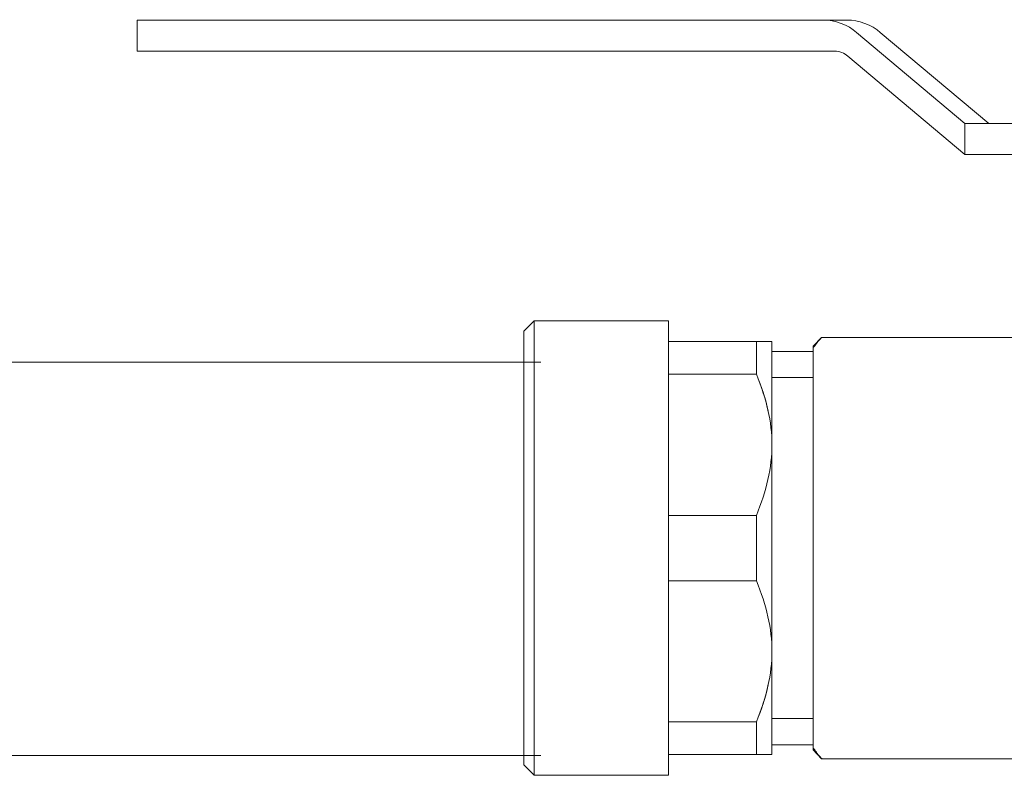
# Model space of a CAD drawing. Units: inches. Extents: x 1.7 to 27.9, y -17.7 to -4.4.
# Drawn here: x 14.9 to 15.4, y -15.6 to -15.3 of the extents above; entities that cross this region are included whole.
import ezdxf

# ---------------------------------------------------------------- set-up
doc = ezdxf.new("R2010")
doc.units = ezdxf.units.IN
doc.header["$MEASUREMENT"] = 0
doc.layers.add('new plumbing', color=7, linetype='Continuous')
doc.layers.add('Series 2 keylines', color=7, linetype='Continuous')

# ---------------------------------------------------------------- blocks, each defined once
blk = doc.blocks.new('block 313')
at = {"layer": 'new plumbing', "color": 7, "lineweight": 9, "true_color": 0xffffff}
blk.add_lwpolyline([(15.17528, -15.6272), (14.90487, -15.6272)], dxfattribs=at)
blk = doc.blocks.new('block 314')
at = {"layer": 'new plumbing', "color": 7, "lineweight": 9, "true_color": 0xffffff}
blk.add_lwpolyline([(15.17528, -15.42828), (14.90487, -15.42828)], dxfattribs=at)
blk = doc.blocks.new('block 11033')
at = {"layer": 'Series 2 keylines', "color": 7, "lineweight": 9, "true_color": 0xffffff}
blk.add_lwpolyline([(14.97136, -15.25544), (15.00712, -15.25544)], dxfattribs=at)
blk = doc.blocks.new('block 11034')
at = {"layer": 'Series 2 keylines', "color": 7, "lineweight": 9, "true_color": 0xffffff}
blk.add_lwpolyline([(15.00712, -15.27112), (14.97136, -15.27112)], dxfattribs=at)
blk = doc.blocks.new('block 11035')
at = {"layer": 'Series 2 keylines', "color": 7, "lineweight": 9, "true_color": 0xffffff}
blk.add_lwpolyline([(14.97136, -15.25544), (14.97136, -15.27112)], dxfattribs=at)
blk = doc.blocks.new('block 11036')
at = {"layer": 'Series 2 keylines', "color": 7, "lineweight": 9, "true_color": 0xffffff}
blk.add_lwpolyline([(15.31814, -15.25544), (15.00712, -15.25544)], dxfattribs=at)
blk = doc.blocks.new('block 11037')
at = {"layer": 'Series 2 keylines', "color": 7, "lineweight": 9, "true_color": 0xffffff}
blk.add_lwpolyline([(15.31814, -15.25544), (15.33013, -15.25544)], dxfattribs=at)
blk = doc.blocks.new('block 11038')
at = {"layer": 'Series 2 keylines', "color": 7, "lineweight": 9, "true_color": 0xffffff}
blk.add_open_spline([(15.34674, -15.26158), (15.34288, -15.25789), (15.33537, -15.25517), (15.33013, -15.25544)], degree=3, dxfattribs=at)
blk = doc.blocks.new('block 11039')
at = {"layer": 'Series 2 keylines', "color": 7, "lineweight": 9, "true_color": 0xffffff}
blk.add_lwpolyline([(15.40159, -15.30767), (15.34674, -15.26158)], dxfattribs=at)
blk = doc.blocks.new('block 11040')
at = {"layer": 'Series 2 keylines', "color": 7, "lineweight": 9, "true_color": 0xffffff}
blk.add_open_spline([(15.33468, -15.26158), (15.33089, -15.25789), (15.32338, -15.25517), (15.31814, -15.25544)], degree=3, dxfattribs=at)
blk = doc.blocks.new('block 11041')
at = {"layer": 'Series 2 keylines', "color": 7, "lineweight": 9, "true_color": 0xffffff}
blk.add_lwpolyline([(15.00712, -15.27112), (15.32386, -15.27112)], dxfattribs=at)
blk = doc.blocks.new('block 11042')
at = {"layer": 'Series 2 keylines', "color": 7, "lineweight": 9, "true_color": 0xffffff}
blk.add_open_spline([(15.33041, -15.27357), (15.32882, -15.27212), (15.32593, -15.27095), (15.32386, -15.27112)], degree=3, dxfattribs=at)
blk = doc.blocks.new('block 11043')
at = {"layer": 'Series 2 keylines', "color": 7, "lineweight": 9, "true_color": 0xffffff}
blk.add_lwpolyline([(15.33041, -15.27357), (15.38953, -15.32331)], dxfattribs=at)
blk = doc.blocks.new('block 11044')
at = {"layer": 'Series 2 keylines', "color": 7, "lineweight": 9, "true_color": 0xffffff}
blk.add_lwpolyline([(15.38953, -15.30767), (15.33468, -15.26158)], dxfattribs=at)
blk = doc.blocks.new('block 11045')
at = {"layer": 'Series 2 keylines', "color": 7, "lineweight": 9, "true_color": 0xffffff}
blk.add_lwpolyline([(15.38953, -15.30767), (15.38953, -15.32338)], dxfattribs=at)
blk = doc.blocks.new('block 11046')
at = {"layer": 'Series 2 keylines', "color": 7, "lineweight": 9, "true_color": 0xffffff}
blk.add_lwpolyline([(15.58486, -15.32338), (15.38953, -15.32338)], dxfattribs=at)
blk = doc.blocks.new('block 11047')
at = {"layer": 'Series 2 keylines', "color": 7, "lineweight": 9, "true_color": 0xffffff}
blk.add_lwpolyline([(15.38953, -15.30767), (15.58486, -15.30767)], dxfattribs=at)
blk = doc.blocks.new('block 11080')
at = {"layer": 'Series 2 keylines', "color": 7, "lineweight": 9, "true_color": 0xffffff}
blk.add_lwpolyline([(15.31291, -15.62317), (15.31291, -15.60412)], dxfattribs=at)
blk = doc.blocks.new('block 11081')
at = {"layer": 'Series 2 keylines', "color": 7, "lineweight": 9, "true_color": 0xffffff}
blk.add_lwpolyline([(15.31291, -15.43941), (15.31291, -15.42119)], dxfattribs=at)
blk = doc.blocks.new('block 11082')
at = {"layer": 'Series 2 keylines', "color": 7, "lineweight": 9, "true_color": 0xffffff}
blk.add_open_spline([(15.31649, -15.62807), (15.31504, -15.62627), (15.3138, -15.62476), (15.31291, -15.62317)], degree=3, dxfattribs=at)
blk = doc.blocks.new('block 11083')
at = {"layer": 'Series 2 keylines', "color": 7, "lineweight": 9, "true_color": 0xffffff}
blk.add_open_spline([(15.31291, -15.42119), (15.3138, -15.41964), (15.31504, -15.41819), (15.31649, -15.41654)], degree=3, dxfattribs=at)
blk = doc.blocks.new('block 11084')
at = {"layer": 'Series 2 keylines', "color": 7, "lineweight": 9, "true_color": 0xffffff}
blk.add_open_spline([(15.31649, -15.41654), (15.3167, -15.41633), (15.31684, -15.41612), (15.31704, -15.41602), (15.31711, -15.41585), (15.31725, -15.41578), (15.31725, -15.41578)], degree=3, knots=[0, 0, 0, 0, 1, 1, 1, 2, 2, 2, 2], dxfattribs=at)
blk = doc.blocks.new('block 11085')
at = {"layer": 'Series 2 keylines', "color": 7, "lineweight": 9, "true_color": 0xffffff}
blk.add_open_spline([(15.31711, -15.62882), (15.31725, -15.62882), (15.31725, -15.62882), (15.31725, -15.62882), (15.31725, -15.62882), (15.31711, -15.62872), (15.31704, -15.62855), (15.31684, -15.62841), (15.3167, -15.6282), (15.31649, -15.62807)], degree=3, knots=[0, 0, 0, 0, 1, 1, 1, 2, 2, 2, 3, 3, 3, 3], dxfattribs=at)
blk = doc.blocks.new('block 11086')
at = {"layer": 'Series 2 keylines', "color": 7, "lineweight": 9, "true_color": 0xffffff}
blk.add_lwpolyline([(15.31725, -15.41578), (15.41729, -15.41578)], dxfattribs=at)
blk = doc.blocks.new('block 11087')
at = {"layer": 'Series 2 keylines', "color": 7, "lineweight": 9, "true_color": 0xffffff}
blk.add_lwpolyline([(15.31725, -15.62882), (15.41729, -15.62882)], dxfattribs=at)
blk = doc.blocks.new('block 11088')
at = {"layer": 'Series 2 keylines', "color": 7, "lineweight": 9, "true_color": 0xffffff}
blk.add_lwpolyline([(15.31291, -15.60412), (15.31291, -15.43941)], dxfattribs=at)
blk = doc.blocks.new('block 11089')
at = {"layer": 'Series 2 keylines', "color": 7, "lineweight": 9, "true_color": 0xffffff}
blk.add_lwpolyline([(15.31291, -15.42119), (15.31291, -15.42015)], dxfattribs=at)
blk = doc.blocks.new('block 11090')
at = {"layer": 'Series 2 keylines', "color": 7, "lineweight": 9, "true_color": 0xffffff}
blk.add_lwpolyline([(15.31291, -15.62438), (15.31291, -15.62317)], dxfattribs=at)
blk = doc.blocks.new('block 11091')
at = {"layer": 'Series 2 keylines', "color": 7, "lineweight": 9, "true_color": 0xffffff}
blk.add_lwpolyline([(15.31291, -15.42015), (15.31711, -15.41578)], dxfattribs=at)
blk = doc.blocks.new('block 11092')
at = {"layer": 'Series 2 keylines', "color": 7, "lineweight": 9, "true_color": 0xffffff}
blk.add_lwpolyline([(15.31291, -15.62438), (15.31711, -15.62882)], dxfattribs=at)
blk = doc.blocks.new('block 11198')
at = {"layer": 'Series 2 keylines', "color": 7, "lineweight": 9, "true_color": 0xffffff}
blk.add_lwpolyline([(15.1667, -15.63192), (15.1667, -15.41268)], dxfattribs=at)
blk = doc.blocks.new('block 11199')
at = {"layer": 'Series 2 keylines', "color": 7, "lineweight": 9, "true_color": 0xffffff}
blk.add_lwpolyline([(15.17193, -15.40737), (15.17193, -15.6372)], dxfattribs=at)
blk = doc.blocks.new('block 11200')
at = {"layer": 'Series 2 keylines', "color": 7, "lineweight": 9, "true_color": 0xffffff}
blk.add_lwpolyline([(15.1667, -15.41268), (15.17193, -15.40737)], dxfattribs=at)
blk = doc.blocks.new('block 11201')
at = {"layer": 'Series 2 keylines', "color": 7, "lineweight": 9, "true_color": 0xffffff}
blk.add_lwpolyline([(15.1667, -15.63192), (15.17193, -15.6372)], dxfattribs=at)
blk = doc.blocks.new('block 11202')
at = {"layer": 'Series 2 keylines', "color": 7, "lineweight": 9, "true_color": 0xffffff}
blk.add_lwpolyline([(15.2398, -15.6372), (15.2398, -15.40737)], dxfattribs=at)
blk = doc.blocks.new('block 11203')
at = {"layer": 'Series 2 keylines', "color": 7, "lineweight": 9, "true_color": 0xffffff}
blk.add_lwpolyline([(15.2398, -15.6372), (15.17193, -15.6372)], dxfattribs=at)
blk = doc.blocks.new('block 11204')
at = {"layer": 'Series 2 keylines', "color": 7, "lineweight": 9, "true_color": 0xffffff}
blk.add_lwpolyline([(15.2398, -15.40737), (15.17193, -15.40737)], dxfattribs=at)
blk = doc.blocks.new('block 11205')
at = {"layer": 'Series 2 keylines', "color": 7, "lineweight": 9, "true_color": 0xffffff}
blk.add_lwpolyline([(15.28418, -15.41788), (15.2398, -15.41788)], dxfattribs=at)
blk = doc.blocks.new('block 11206')
at = {"layer": 'Series 2 keylines', "color": 7, "lineweight": 9, "true_color": 0xffffff}
blk.add_open_spline([(15.29203, -15.41788), (15.29203, -15.41788), (15.28934, -15.41788), (15.28418, -15.41788)], degree=3, dxfattribs=at)
blk = doc.blocks.new('block 11207')
at = {"layer": 'Series 2 keylines', "color": 7, "lineweight": 9, "true_color": 0xffffff}
blk.add_open_spline([(15.28418, -15.43442), (15.28686, -15.44086), (15.28886, -15.44706), (15.29017, -15.45312)], degree=3, dxfattribs=at)
blk = doc.blocks.new('block 11208')
at = {"layer": 'Series 2 keylines', "color": 7, "lineweight": 9, "true_color": 0xffffff}
blk.add_lwpolyline([(15.2398, -15.43442), (15.28418, -15.43442)], dxfattribs=at)
blk = doc.blocks.new('block 11209')
at = {"layer": 'Series 2 keylines', "color": 7, "lineweight": 9, "true_color": 0xffffff}
blk.add_lwpolyline([(15.28418, -15.61015), (15.2398, -15.61015)], dxfattribs=at)
blk = doc.blocks.new('block 11210')
at = {"layer": 'Series 2 keylines', "color": 7, "lineweight": 9, "true_color": 0xffffff}
blk.add_open_spline([(15.29017, -15.59148), (15.28886, -15.59751), (15.28686, -15.60381), (15.28418, -15.61015)], degree=3, dxfattribs=at)
blk = doc.blocks.new('block 11211')
at = {"layer": 'Series 2 keylines', "color": 7, "lineweight": 9, "true_color": 0xffffff}
blk.add_open_spline([(15.28418, -15.62669), (15.28934, -15.62669), (15.29203, -15.62669), (15.29203, -15.62669)], degree=3, dxfattribs=at)
blk = doc.blocks.new('block 11212')
at = {"layer": 'Series 2 keylines', "color": 7, "lineweight": 9, "true_color": 0xffffff}
blk.add_lwpolyline([(15.2398, -15.62669), (15.28418, -15.62669)], dxfattribs=at)
blk = doc.blocks.new('block 11213')
at = {"layer": 'Series 2 keylines', "color": 7, "lineweight": 9, "true_color": 0xffffff}
blk.add_lwpolyline([(15.28418, -15.62669), (15.28418, -15.61015)], dxfattribs=at)
blk = doc.blocks.new('block 11214')
at = {"layer": 'Series 2 keylines', "color": 7, "lineweight": 9, "true_color": 0xffffff}
blk.add_lwpolyline([(15.29203, -15.41788), (15.29203, -15.62669)], dxfattribs=at)
blk = doc.blocks.new('block 11215')
at = {"layer": 'Series 2 keylines', "color": 7, "lineweight": 9, "true_color": 0xffffff}
blk.add_lwpolyline([(15.28418, -15.43442), (15.28418, -15.41788)], dxfattribs=at)
blk = doc.blocks.new('block 11216')
at = {"layer": 'Series 2 keylines', "color": 7, "lineweight": 9, "true_color": 0xffffff}
blk.add_lwpolyline([(15.29203, -15.43611), (15.31291, -15.43611)], dxfattribs=at)
blk = doc.blocks.new('block 11217')
at = {"layer": 'Series 2 keylines', "color": 7, "lineweight": 9, "true_color": 0xffffff}
blk.add_lwpolyline([(15.29203, -15.60846), (15.31291, -15.60846)], dxfattribs=at)
blk = doc.blocks.new('block 11385')
at = {"layer": 'Series 2 keylines', "color": 7, "lineweight": 9, "true_color": 0xffffff}
blk.add_lwpolyline([(15.31291, -15.6218), (15.29203, -15.6218)], dxfattribs=at)
blk = doc.blocks.new('block 11387')
at = {"layer": 'Series 2 keylines', "color": 7, "lineweight": 9, "true_color": 0xffffff}
blk.add_lwpolyline([(15.31291, -15.42288), (15.29203, -15.42288)], dxfattribs=at)
blk = doc.blocks.new('block 12504')
at = {"layer": 'Series 2 keylines', "color": 7, "lineweight": 9, "true_color": 0xffffff}
blk.add_lwpolyline([(15.28418, -15.50576), (15.2398, -15.50576)], dxfattribs=at)
blk = doc.blocks.new('block 12505')
at = {"layer": 'Series 2 keylines', "color": 7, "lineweight": 9, "true_color": 0xffffff}
blk.add_open_spline([(15.29203, -15.47), (15.29203, -15.48158), (15.28934, -15.49343), (15.28418, -15.50576)], degree=3, dxfattribs=at)
blk = doc.blocks.new('block 12506')
at = {"layer": 'Series 2 keylines', "color": 7, "lineweight": 9, "true_color": 0xffffff}
blk.add_open_spline([(15.28418, -15.43442), (15.28934, -15.44672), (15.29203, -15.4586), (15.29203, -15.47)], degree=3, dxfattribs=at)
blk = doc.blocks.new('block 12507')
at = {"layer": 'Series 2 keylines', "color": 7, "lineweight": 9, "true_color": 0xffffff}
blk.add_lwpolyline([(15.2398, -15.43442), (15.28418, -15.43442)], dxfattribs=at)
blk = doc.blocks.new('block 12508')
at = {"layer": 'Series 2 keylines', "color": 7, "lineweight": 9, "true_color": 0xffffff}
blk.add_lwpolyline([(15.28418, -15.61015), (15.2398, -15.61015)], dxfattribs=at)
blk = doc.blocks.new('block 12509')
at = {"layer": 'Series 2 keylines', "color": 7, "lineweight": 9, "true_color": 0xffffff}
blk.add_open_spline([(15.29203, -15.57456), (15.29203, -15.58597), (15.28934, -15.59789), (15.28418, -15.61015)], degree=3, dxfattribs=at)
blk = doc.blocks.new('block 12510')
at = {"layer": 'Series 2 keylines', "color": 7, "lineweight": 9, "true_color": 0xffffff}
blk.add_open_spline([(15.28418, -15.5388), (15.28934, -15.55117), (15.29203, -15.56302), (15.29203, -15.57456)], degree=3, dxfattribs=at)
blk = doc.blocks.new('block 12511')
at = {"layer": 'Series 2 keylines', "color": 7, "lineweight": 9, "true_color": 0xffffff}
blk.add_lwpolyline([(15.2398, -15.5388), (15.28418, -15.5388)], dxfattribs=at)
blk = doc.blocks.new('block 12512')
at = {"layer": 'Series 2 keylines', "color": 7, "lineweight": 9, "true_color": 0xffffff}
blk.add_open_spline([(15.28418, -15.62669), (15.28934, -15.62669), (15.29203, -15.62669), (15.29203, -15.62669)], degree=3, dxfattribs=at)
blk = doc.blocks.new('block 12513')
at = {"layer": 'Series 2 keylines', "color": 7, "lineweight": 9, "true_color": 0xffffff}
blk.add_lwpolyline([(15.2398, -15.62669), (15.28418, -15.62669)], dxfattribs=at)
blk = doc.blocks.new('block 12514')
at = {"layer": 'Series 2 keylines', "color": 7, "lineweight": 9, "true_color": 0xffffff}
blk.add_lwpolyline([(15.28418, -15.41788), (15.2398, -15.41788)], dxfattribs=at)
blk = doc.blocks.new('block 12515')
at = {"layer": 'Series 2 keylines', "color": 7, "lineweight": 9, "true_color": 0xffffff}
blk.add_open_spline([(15.29203, -15.41788), (15.29203, -15.41788), (15.28934, -15.41788), (15.28418, -15.41788)], degree=3, dxfattribs=at)
blk = doc.blocks.new('block 12516')
at = {"layer": 'Series 2 keylines', "color": 7, "lineweight": 9, "true_color": 0xffffff}
blk.add_lwpolyline([(15.29203, -15.41788), (15.29203, -15.47)], dxfattribs=at)
blk = doc.blocks.new('block 12517')
at = {"layer": 'Series 2 keylines', "color": 7, "lineweight": 9, "true_color": 0xffffff}
blk.add_lwpolyline([(15.28418, -15.43442), (15.28418, -15.41788)], dxfattribs=at)
blk = doc.blocks.new('block 12518')
at = {"layer": 'Series 2 keylines', "color": 7, "lineweight": 9, "true_color": 0xffffff}
blk.add_lwpolyline([(15.28418, -15.62669), (15.28418, -15.61015)], dxfattribs=at)
blk = doc.blocks.new('block 12519')
at = {"layer": 'Series 2 keylines', "color": 7, "lineweight": 9, "true_color": 0xffffff}
blk.add_lwpolyline([(15.29203, -15.57456), (15.29203, -15.62669)], dxfattribs=at)
blk = doc.blocks.new('block 12520')
at = {"layer": 'Series 2 keylines', "color": 7, "lineweight": 9, "true_color": 0xffffff}
blk.add_lwpolyline([(15.28418, -15.5388), (15.28418, -15.50576)], dxfattribs=at)
blk = doc.blocks.new('block 12521')
at = {"layer": 'Series 2 keylines', "color": 7, "lineweight": 9, "true_color": 0xffffff}
blk.add_lwpolyline([(15.29203, -15.47), (15.29203, -15.57456)], dxfattribs=at)
blk = doc.blocks.new('block 12522')
at = {"layer": 'Series 2 keylines', "color": 7, "lineweight": 9, "true_color": 0xffffff}
blk.add_lwpolyline([(15.29203, -15.43611), (15.30244, -15.43611)], dxfattribs=at)
blk = doc.blocks.new('block 12523')
at = {"layer": 'Series 2 keylines', "color": 7, "lineweight": 9, "true_color": 0xffffff}
blk.add_lwpolyline([(15.29203, -15.60846), (15.30244, -15.60846)], dxfattribs=at)
blk = doc.blocks.new('block 12524')
at = {"layer": 'Series 2 keylines', "color": 7, "lineweight": 9, "true_color": 0xffffff}
blk.add_lwpolyline([(15.2398, -15.62669), (15.2398, -15.41788)], dxfattribs=at)

msp = doc.modelspace()

# ---------------------------------------------------------------- block references
at = {"layer": 'new plumbing'}
for name in ['block 314', 'block 313']:
    msp.add_blockref(name, (0, 0), dxfattribs=at)
at = {"layer": 'Series 2 keylines'}
for name in ['block 11033', 'block 11035', 'block 11036', 'block 11040', 'block 11037', 'block 11038', 'block 11044', 'block 11039', 'block 11034', 'block 11041', 'block 11042', 'block 11043', 'block 11045', 'block 11047', 'block 11046', 'block 11200', 'block 11199', 'block 11204', 'block 11202', 'block 11198', 'block 11091', 'block 11083', 'block 11084', 'block 11086', 'block 11205', 'block 12514', 'block 12524', 'block 11206', 'block 11215', 'block 12515', 'block 12517', 'block 11214', 'block 12516', 'block 11089', 'block 11081', 'block 11387', 'block 11208', 'block 12507', 'block 11207', 'block 12506', 'block 11216', 'block 12522', 'block 11088', 'block 12505', 'block 12521', 'block 12504', 'block 12520', 'block 12511', 'block 12510', 'block 12509', 'block 12519', 'block 11210', 'block 11080', 'block 11209', 'block 12508', 'block 11213', 'block 12518', 'block 11217', 'block 12523', 'block 11385', 'block 11082', 'block 11090', 'block 11092', 'block 11212', 'block 12513', 'block 11211', 'block 12512', 'block 11085', 'block 11087', 'block 11201', 'block 11203']:
    msp.add_blockref(name, (0, 0), dxfattribs=at)

doc.saveas('drawing.dxf')
